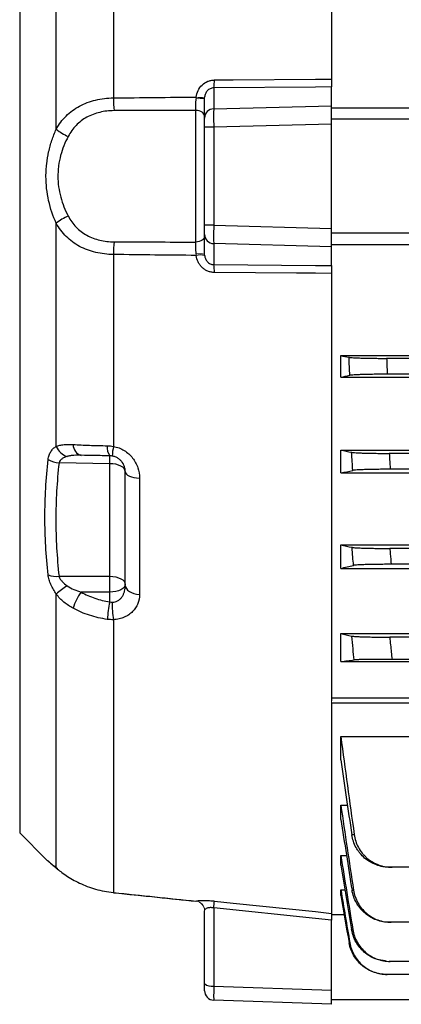
# Model space of a CAD drawing. Units: millimetres. Extents: x -1356 to 835, y -835 to 835.
# Drawn here: x -742 to -682, y -133 to 23 of the extents above; entities that cross this region are included whole.
import ezdxf

# ---------------------------------------------------------------- set-up
doc = ezdxf.new("R2010")
doc.units = ezdxf.units.MM

msp = doc.modelspace()

# ---------------------------------------------------------------- linework, layer by layer
at = {"color": 7, "linetype": 'Continuous', "lineweight": 25}
for p, q in [((-726.91, 110.68), (-726.91, 10.41)), ((-735.95, 5.47), (-735.95, 106.64)), ((-741.71, 101.71), (-741.71, -105.61)), ((-692.55, 80.84), (-692.55, 13.39)), ((-711.1, 11.99), (-711.1, 8.68)), ((-692.55, 9.18), (-692.55, 12.14)), ((-712.55, 7.24), (-712.55, 10.32)), ((-713.93, -12.34), (-713.93, 8.44)), ((-711.1, 8.68), (-692.55, 9.18)), ((-692.55, 6.29), (-692.55, 9.18)), ((-692.55, 8.83), (-655.06, 8.83)), ((-712.55, 5.79), (-712.55, 7.24)), ((-692.55, 6.29), (-711.1, 5.79)), ((-670.05, 7.05), (-692.55, 7.05)), ((-692.55, -10.19), (-692.55, 6.29)), ((-711.1, 5.79), (-712.55, 5.79)), ((-712.55, -9.69), (-712.55, 5.79)), ((-711.1, 5.79), (-711.1, -9.69)), ((-735.95, -44.59), (-735.95, -9.37)), ((-711.1, -9.69), (-712.55, -9.69)), ((-712.55, -11.14), (-712.55, -9.69)), ((-711.1, -9.69), (-692.55, -10.19)), ((-692.55, -13.08), (-692.55, -10.19)), ((-712.55, -14.22), (-712.55, -11.14)), ((-670.05, -10.95), (-692.55, -10.95)), ((-692.55, -13.08), (-711.1, -12.58)), ((-711.1, -12.58), (-711.1, -15.89)), ((-692.55, -12.73), (-655.06, -12.73)), ((-692.55, -16.04), (-692.55, -13.08)), ((-726.91, -14.31), (-726.91, -44.59)), ((-692.55, -17.29), (-692.55, -84.74)), ((-691.05, -30.27), (-507.05, -30.27)), ((-691.05, -33.67), (-691.05, -30.27)), ((-514.27, -30.7), (-683.83, -30.7)), ((-691.05, -33.67), (-507.05, -33.67)), ((-514.37, -33.2), (-683.73, -33.2)), ((-691.05, -45.17), (-507.05, -45.17)), ((-691.05, -48.78), (-691.05, -45.17)), ((-514.69, -45.7), (-683.41, -45.7)), ((-727.51, -47.32), (-735.5, -47.18)), ((-727.51, -65.09), (-727.51, -47.32)), ((-725.05, -66.52), (-725.05, -48.57)), ((-722.81, -49.61), (-722.81, -67.96)), ((-691.05, -48.78), (-507.05, -48.78)), ((-514.85, -48.2), (-683.25, -48.2)), ((-691.05, -60.13), (-507.05, -60.13)), ((-691.05, -63.85), (-691.05, -60.13)), ((-514.78, -60.7), (-683.32, -60.7)), ((-631.95, -63.2), (-683.12, -63.2)), ((-735.5, -65.09), (-727.51, -65.09)), ((-691.05, -63.85), (-639.89, -63.85)), ((-735.95, -111.12), (-735.95, -67.9)), ((-727.51, -67.59), (-732, -67.59)), ((-727.51, -69.13), (-727.51, -67.59)), ((-726.91, -71.94), (-726.91, -115.01)), ((-691.05, -74.11), (-640.14, -74.11)), ((-691.05, -78.56), (-691.05, -74.11)), ((-639.55, -74.7), (-683.34, -74.7)), ((-691.05, -78.56), (-640.19, -78.56)), ((-636.55, -78.2), (-682.98, -78.2)), ((-692.55, -84.26), (-503.05, -84.26)), ((-692.55, -85.11), (-692.55, -118.29)), ((-503.05, -85.11), (-692.55, -85.11)), ((-691.05, -90.38), (-640.19, -90.38)), ((-691.05, -94.05), (-691.05, -90.38)), ((-691.05, -101.24), (-690, -101.24)), ((-691.05, -103.46), (-691.05, -101.24)), ((-741.71, -105.61), (-737.53, -109.79)), ((-691.05, -110.67), (-691.05, -109.17)), ((-691.05, -109.17), (-690.15, -109.17)), ((-735.77, -111.29), (-735.95, -111.12)), ((-636.55, -111.02), (-682.98, -111.02)), ((-691.05, -115.47), (-691.05, -114.57)), ((-691.05, -114.57), (-690.4, -114.57)), ((-712.55, -129.39), (-712.55, -117.88)), ((-711.1, -117.44), (-711.1, -129.78)), ((-692.55, -118.45), (-690.53, -118.45)), ((-692.55, -130.43), (-692.55, -119.39)), ((-631.95, -119.71), (-683.12, -119.71)), ((-514.85, -125.88), (-683.25, -125.88)), ((-514.37, -127.93), (-683.73, -127.93)), ((-712.55, -130.5), (-712.55, -129.39)), ((-711.1, -129.78), (-692.55, -130.43)), ((-692.55, -132.65), (-692.55, -130.43)), ((-692.55, -132.65), (-711.1, -132)), ((-670.05, -131.95), (-692.55, -131.95))]:
    msp.add_line(p, q, dxfattribs=at)
at = {"color": 144, "linetype": 'Continuous', "lineweight": 18}
for p, q in [((-692.55, 12.16), (-692.55, 13.41)), ((-692.55, -17.3), (-692.55, -16.04)), ((-692.55, -84.74), (-692.55, -85.11)), ((-692.55, -118.45), (-692.55, -118.29))]:
    msp.add_line(p, q, dxfattribs=at)
at = {"color": 7, "linetype": 'Continuous', "lineweight": 25, "flags": 128}
for points in [[(-711, 13.24), (-708.01, 13.27), (-695.05, 13.37), (-692.55, 13.39)], [(-692.55, 12.14), (-695.05, 12.12), (-711.1, 11.99)], [(-712.55, 7.54), (-712.58, 7.71), (-712.65, 7.87), (-712.78, 8.02), (-712.95, 8.15), (-713.16, 8.26), (-713.4, 8.35), (-713.66, 8.41), (-713.93, 8.44)], [(-712.55, -11.44), (-712.58, -11.61), (-712.65, -11.77), (-712.78, -11.92), (-712.95, -12.05), (-713.16, -12.16), (-713.4, -12.25), (-713.66, -12.31), (-713.93, -12.34)], [(-711.1, -15.89), (-695.05, -16.02), (-692.55, -16.04)], [(-692.55, -17.29), (-695.05, -17.27), (-698.03, -17.25), (-711, -17.14)], [(-725.05, -48.57), (-725.1, -48.33), (-725.24, -48.1), (-725.46, -47.89), (-725.77, -47.7), (-726.14, -47.54), (-726.56, -47.42), (-727.02, -47.35), (-727.51, -47.32)], [(-725.05, -48.57), (-725.01, -48.76), (-724.88, -48.95), (-724.68, -49.12), (-724.41, -49.27), (-724.07, -49.4), (-723.68, -49.5), (-723.26, -49.57), (-722.81, -49.61)], [(-727.51, -65.09), (-727.02, -65.12), (-726.56, -65.19), (-726.14, -65.31), (-725.77, -65.47), (-725.46, -65.65), (-725.24, -65.87), (-725.1, -66.1), (-725.05, -66.34)], [(-725.05, -66.34), (-725.1, -66.58), (-725.24, -66.82), (-725.46, -67.03), (-725.77, -67.22), (-726.14, -67.37), (-726.56, -67.49), (-727.02, -67.56), (-727.51, -67.59)], [(-725.05, -66.52), (-725.01, -66.78), (-724.88, -67.04), (-724.68, -67.28), (-724.41, -67.49), (-724.07, -67.67), (-723.68, -67.81), (-723.26, -67.91), (-722.81, -67.96)], [(-726.91, -115.03), (-726.91, -115.02), (-726.91, -115.01)], [(-711, -116.35), (-708.01, -116.66), (-695.05, -118.02), (-692.55, -118.29)], [(-692.55, -119.39), (-695.05, -119.12), (-711.1, -117.44)]]:
    msp.add_lwpolyline(points, dxfattribs=at)
at = {"color": 7, "linetype": 'Continuous', "lineweight": 25}
for centre, radius, start, end in [((-716.28, 13.05), 5.28, 348.4013, 2.0585), ((-701.41, 10.39), 25.5, 179.9706, 184.4882), ((-711.08, 7.21), 1.47, 90.9784, 179.0357), ((-731.21, 11.2), 7.43, 230.4333, 247.4642), ((-731.21, -15.1), 7.43, 112.5358, 129.5667), ((-701.41, -14.29), 25.5, 175.5118, 180.0294), ((-711.08, -11.11), 1.47, 180.9643, 269.0216), ((-716.28, -16.95), 5.28, 357.9415, 11.5987), ((-733.27, -43.41), 2.93, 203.7408, 250.7537), ((-731.52, -44.31), 1.76, 179.8411, 254.2639), ((-725.68, -44.8), 2.23, 172.2117, 214.9118), ((-718.82, -46.36), 8.29, 167.6187, 178.2712), ((-750.92, -46.7), 23.42, 358.471, 1.529), ((-735.17, -42.97), 4.23, 240.9642, 265.5355), ((-735.88, -61.28), 3.83, 249.5705, 275.8004), ((-841.85, -66.34), 114.35, 359.3738, 0.6262), ((-724.31, -81.38), 17.81, 123.8697, 130.8245), ((-726.12, -72.14), 7.43, 142.2828, 164.3819), ((-706.25, -73.46), 21.69, 168.4817, 175.8632), ((-714.27, -69.69), 12.84, 177.7327, 190.1023), ((-754.4, -112.74), 43.55, 353.8098, 355.2515), ((-711.43, -128.1), 1.71, 228.9748, 281.0181), ((-711.05, -130.5), 1.5, 180, 268)]:
    msp.add_arc(centre, radius, start, end, dxfattribs=at)
at = {"color": 144, "linetype": 'Continuous', "lineweight": 18}
for centre, radius, start, end in [((-713.58, 25.44), 15.15, 268.8165, 273.8996), ((-713.16, 14.19), 3.71, 258.9092, 279.5963), ((-713.58, -29.34), 15.15, 86.1004, 91.1835), ((-713.16, -18.09), 3.71, 80.4037, 101.0908), ((-714.05, -117.88), 1.5, 0.0056, 84.0167), ((-714.05, -117.87), 1.51, 2.5336, 83.1926)]:
    msp.add_arc(centre, radius, start, end, dxfattribs=at)
at = {"color": 7, "linetype": 'Continuous', "lineweight": 25}
for centre, major_axis, ratio, start_param, end_param in [((-711.05, 5.79), (-0.04, 3), 0.01744, 0.262033, 1.570095), ((-711.05, -9.69), (0.04, 3), 0.01744, 1.571497, 2.87956), ((-711.05, -129), (0.05, 3), 0.013381, 1.833297, 3.141359)]:
    msp.add_ellipse(centre, major_axis=major_axis, ratio=ratio, start_param=start_param, end_param=end_param, dxfattribs=at)
for points, knots in [([(-713.87, 10.55), (-713.83, 10.91), (-713.73, 11.25), (-713.41, 11.9), (-713.2, 12.19), (-712.68, 12.69), (-712.38, 12.89), (-711.88, 13.1), (-711.71, 13.15), (-711.36, 13.22), (-711.18, 13.24), (-711, 13.24)], [0, 0, 0, 0, 0.25, 0.25, 0.5, 0.5, 0.75, 0.75, 0.875, 0.875, 1, 1, 1, 1]), ([(-692.55, 13.39), (-692.55, 13.24), (-692.55, 13.1), (-692.55, 12.83), (-692.55, 12.71), (-692.55, 12.49), (-692.55, 12.39), (-692.55, 12.24), (-692.55, 12.18), (-692.55, 12.14)], [0, 0, 0, 0, 0.25, 0.25, 0.5, 0.5, 0.75, 0.75, 1, 1, 1, 1]), ([(-711.1, 11.99), (-711.29, 11.99), (-711.49, 11.95), (-711.75, 11.83), (-711.83, 11.78), (-711.98, 11.66), (-712.05, 11.6), (-712.24, 11.38), (-712.34, 11.23), (-712.48, 10.89), (-712.52, 10.71), (-712.54, 10.53)], [0, 0, 0, 0, 0.25, 0.25, 0.375, 0.375, 0.5, 0.5, 0.75, 0.75, 1, 1, 1, 1]), ([(-735.95, 5.47), (-735.52, 6.25), (-735, 6.94), (-734.07, 7.86), (-733.74, 8.15), (-733.03, 8.67), (-732.66, 8.9), (-731.88, 9.32), (-731.47, 9.51), (-730.62, 9.83), (-730.18, 9.96), (-729.28, 10.17), (-728.82, 10.26), (-727.88, 10.37), (-727.39, 10.4), (-726.91, 10.41)], [0, 0, 0, 0, 0.25, 0.25, 0.375, 0.375, 0.5, 0.5, 0.625, 0.625, 0.75, 0.75, 0.875, 0.875, 1, 1, 1, 1]), ([(-713.93, 8.44), (-713.92, 8.7), (-713.91, 8.99), (-713.9, 9.47), (-713.9, 9.63), (-713.9, 9.96), (-713.89, 10.12), (-713.89, 10.29)], [0, 0, 0, 0, 0.5, 0.5, 0.75, 0.75, 1, 1, 1, 1]), ([(-726.83, 8.4), (-727.22, 8.4), (-727.6, 8.37), (-728.35, 8.29), (-728.72, 8.22), (-729.44, 8.05), (-729.79, 7.95), (-730.48, 7.68), (-730.81, 7.53), (-731.44, 7.19), (-731.74, 6.99), (-732.3, 6.56), (-732.57, 6.32), (-733.31, 5.55), (-733.72, 4.97), (-734.06, 4.33)], [0, 0, 0, 0, 0.125, 0.125, 0.25, 0.25, 0.375, 0.375, 0.5, 0.5, 0.625, 0.625, 0.75, 0.75, 1, 1, 1, 1]), ([(-735.95, -9.37), (-736.45, -8.24), (-736.86, -7.05), (-737.28, -5.18), (-737.38, -4.54), (-737.53, -3.25), (-737.56, -2.61), (-737.56, -1.64), (-737.56, -1.31), (-737.52, -0.67), (-737.49, -0.34), (-737.38, 0.63), (-737.28, 1.27), (-737, 2.51), (-736.83, 3.12), (-736.43, 4.32), (-736.2, 4.9), (-735.95, 5.47)], [0, 0, 0, 0, 0.25, 0.25, 0.375, 0.375, 0.5, 0.5, 0.5625, 0.5625, 0.625, 0.625, 0.75, 0.75, 0.875, 0.875, 1, 1, 1, 1]), ([(-734.06, 4.33), (-734.31, 3.86), (-734.54, 3.37), (-734.94, 2.37), (-735.11, 1.85), (-735.39, 0.8), (-735.5, 0.26), (-735.61, -0.57), (-735.63, -0.85), (-735.67, -1.41), (-735.68, -1.69), (-735.68, -2.51), (-735.64, -3.07), (-735.49, -4.16), (-735.38, -4.71), (-734.96, -6.3), (-734.56, -7.29), (-734.06, -8.23)], [0, 0, 0, 0, 0.125, 0.125, 0.25, 0.25, 0.375, 0.375, 0.4375, 0.4375, 0.5, 0.5, 0.625, 0.625, 0.75, 0.75, 1, 1, 1, 1]), ([(-734.06, -8.23), (-733.89, -8.55), (-733.7, -8.86), (-733.29, -9.44), (-733.06, -9.72), (-732.57, -10.23), (-732.3, -10.46), (-731.74, -10.9), (-731.43, -11.09), (-730.8, -11.44), (-730.47, -11.59), (-729.79, -11.85), (-729.43, -11.95), (-728.34, -12.21), (-727.6, -12.29), (-726.83, -12.3)], [0, 0, 0, 0, 0.125, 0.125, 0.25, 0.25, 0.375, 0.375, 0.5, 0.5, 0.625, 0.625, 0.75, 0.75, 1, 1, 1, 1]), ([(-726.91, -14.31), (-727.88, -14.29), (-728.81, -14.18), (-730.17, -13.86), (-730.61, -13.73), (-731.46, -13.41), (-731.87, -13.23), (-732.65, -12.81), (-733.03, -12.57), (-733.74, -12.05), (-734.07, -11.77), (-734.68, -11.16), (-734.97, -10.83), (-735.49, -10.13), (-735.73, -9.76), (-735.95, -9.37)], [0, 0, 0, 0, 0.25, 0.25, 0.375, 0.375, 0.5, 0.5, 0.625, 0.625, 0.75, 0.75, 0.875, 0.875, 1, 1, 1, 1]), ([(-713.89, -14.19), (-713.89, -14.02), (-713.9, -13.86), (-713.9, -13.53), (-713.9, -13.37), (-713.91, -12.9), (-713.92, -12.6), (-713.93, -12.34)], [0, 0, 0, 0, 0.25, 0.25, 0.5, 0.5, 1, 1, 1, 1]), ([(-711, -17.14), (-711.18, -17.14), (-711.36, -17.12), (-711.7, -17.05), (-711.88, -17), (-712.21, -16.86), (-712.37, -16.78), (-712.67, -16.58), (-712.81, -16.47), (-713.07, -16.22), (-713.19, -16.09), (-713.4, -15.79), (-713.49, -15.64), (-713.73, -15.16), (-713.83, -14.81), (-713.87, -14.45)], [0, 0, 0, 0, 0.125, 0.125, 0.25, 0.25, 0.375, 0.375, 0.5, 0.5, 0.625, 0.625, 0.75, 0.75, 1, 1, 1, 1]), ([(-712.54, -14.43), (-712.52, -14.61), (-712.48, -14.79), (-712.34, -15.13), (-712.24, -15.29), (-712.05, -15.5), (-711.98, -15.56), (-711.83, -15.68), (-711.75, -15.73), (-711.57, -15.81), (-711.48, -15.84), (-711.29, -15.88), (-711.2, -15.89), (-711.1, -15.89)], [0, 0, 0, 0, 0.25, 0.25, 0.5, 0.5, 0.625, 0.625, 0.75, 0.75, 0.875, 0.875, 1, 1, 1, 1]), ([(-692.55, -16.04), (-692.55, -16.08), (-692.55, -16.14), (-692.55, -16.29), (-692.55, -16.39), (-692.55, -16.61), (-692.55, -16.73), (-692.55, -17), (-692.55, -17.14), (-692.55, -17.29)], [0, 0, 0, 0, 0.25, 0.25, 0.5, 0.5, 0.75, 0.75, 1, 1, 1, 1]), ([(-689.76, -30.53), (-689.7, -30.54), (-689.61, -30.55), (-689.37, -30.57), (-689.22, -30.58), (-688.87, -30.61), (-688.67, -30.62), (-688.23, -30.63), (-687.98, -30.64), (-687.44, -30.66), (-687.15, -30.67), (-686.55, -30.68), (-686.23, -30.68), (-685.56, -30.69), (-685.23, -30.69), (-684.54, -30.7), (-684.19, -30.7), (-683.83, -30.7)], [0, 0, 0, 0, 0.125, 0.125, 0.25, 0.25, 0.375, 0.375, 0.5, 0.5, 0.625, 0.625, 0.75, 0.75, 0.875, 0.875, 1, 1, 1, 1]), ([(-689.64, -33.37), (-689.66, -32.91), (-689.68, -32.45), (-689.7, -31.99), (-689.72, -31.5), (-689.74, -31.02), (-689.76, -30.53)], [0, 0, 0, 0, 0.001381925, 0.001381925, 0.001381925, 0.002850955, 0.002850955, 0.002850955, 0.002850955]), ([(-683.83, -30.7), (-683.82, -31.05), (-683.8, -31.4), (-683.79, -31.74), (-683.77, -32.23), (-683.75, -32.71), (-683.73, -33.2)], [0, 0, 0, 0, 0.001043482, 0.001043482, 0.001043482, 0.002502287, 0.002502287, 0.002502287, 0.002502287]), ([(-683.73, -33.2), (-684.08, -33.2), (-684.43, -33.2), (-685.12, -33.21), (-685.46, -33.21), (-686.12, -33.22), (-686.44, -33.22), (-687.04, -33.23), (-687.33, -33.24), (-687.87, -33.26), (-688.11, -33.27), (-688.56, -33.28), (-688.76, -33.29), (-689.11, -33.32), (-689.26, -33.33), (-689.49, -33.35), (-689.58, -33.36), (-689.64, -33.37)], [0, 0, 0, 0, 0.125, 0.125, 0.25, 0.25, 0.375, 0.375, 0.5, 0.5, 0.625, 0.625, 0.75, 0.75, 0.875, 0.875, 1, 1, 1, 1]), ([(-737.22, -46.66), (-737.19, -46.42), (-737.14, -46.19), (-736.99, -45.76), (-736.9, -45.57), (-736.67, -45.22), (-736.55, -45.07), (-736.27, -44.8), (-736.11, -44.69), (-735.95, -44.59)], [0, 0, 0, 0, 0.25, 0.25, 0.5, 0.5, 0.75, 0.75, 1, 1, 1, 1]), ([(-735.95, -44.59), (-735.77, -44.51), (-735.57, -44.45), (-735.16, -44.36), (-734.94, -44.33), (-734.27, -44.27), (-733.79, -44.28), (-733.28, -44.3)], [0, 0, 0, 0, 0.25, 0.25, 0.5, 0.5, 1, 1, 1, 1]), ([(-733.28, -44.3), (-732.46, -44.34), (-731.6, -44.38), (-730.25, -44.43), (-729.79, -44.44), (-728.85, -44.47), (-728.37, -44.48), (-727.89, -44.5)], [0, 0, 0, 0, 0.5, 0.5, 0.75, 0.75, 1, 1, 1, 1]), ([(-726.91, -44.59), (-726.61, -44.64), (-726.32, -44.73), (-725.75, -44.95), (-725.48, -45.08), (-724.96, -45.4), (-724.72, -45.58), (-724.28, -45.98), (-724.08, -46.2), (-723.72, -46.66), (-723.56, -46.91), (-723.28, -47.42), (-723.17, -47.69), (-722.9, -48.49), (-722.81, -49.05), (-722.81, -49.61)], [0, 0, 0, 0, 0.125, 0.125, 0.25, 0.25, 0.375, 0.375, 0.5, 0.5, 0.625, 0.625, 0.75, 0.75, 1, 1, 1, 1]), ([(-734.23, -46.18), (-734.51, -46.26), (-734.77, -46.36), (-735.12, -46.6), (-735.22, -46.69), (-735.4, -46.91), (-735.47, -47.04), (-735.5, -47.18)], [0, 0, 0, 0, 0.5, 0.5, 0.75, 0.75, 1, 1, 1, 1]), ([(-732, -45.99), (-732.39, -45.99), (-732.78, -45.99), (-733.34, -46.03), (-733.52, -46.04), (-733.89, -46.1), (-734.06, -46.13), (-734.23, -46.18)], [0, 0, 0, 0, 0.5, 0.5, 0.75, 0.75, 1, 1, 1, 1]), ([(-727.51, -46.07), (-727.91, -46.07), (-728.31, -46.06), (-729.09, -46.05), (-729.48, -46.04), (-730.6, -46.02), (-731.32, -46.01), (-732, -45.99)], [0, 0, 0, 0, 0.25, 0.25, 0.5, 0.5, 1, 1, 1, 1]), ([(-725.05, -48.57), (-725.05, -48.33), (-725.09, -48.08), (-725.24, -47.58), (-725.36, -47.33), (-725.62, -46.98), (-725.71, -46.87), (-725.93, -46.66), (-726.06, -46.56), (-726.32, -46.39), (-726.47, -46.31), (-726.78, -46.19), (-726.94, -46.14), (-727.1, -46.11)], [0, 0, 0, 0, 0.25, 0.25, 0.5, 0.5, 0.625, 0.625, 0.75, 0.75, 0.875, 0.875, 1, 1, 1, 1]), ([(-689.35, -45.52), (-689.29, -45.54), (-689.2, -45.55), (-688.97, -45.57), (-688.82, -45.58), (-688.47, -45.6), (-688.27, -45.61), (-687.82, -45.63), (-687.57, -45.64), (-687.03, -45.66), (-686.74, -45.67), (-686.14, -45.68), (-685.81, -45.68), (-685.15, -45.69), (-684.81, -45.69), (-684.12, -45.7), (-683.76, -45.7), (-683.41, -45.7)], [0, 0, 0, 0, 0.125, 0.125, 0.25, 0.25, 0.375, 0.375, 0.5, 0.5, 0.625, 0.625, 0.75, 0.75, 0.875, 0.875, 1, 1, 1, 1]), ([(-689.17, -48.38), (-689.2, -47.92), (-689.23, -47.47), (-689.26, -47.01), (-689.29, -46.52), (-689.32, -46.02), (-689.35, -45.52)], [0, 0, 0, 0, 0.001366196, 0.001366196, 0.001366196, 0.002856475, 0.002856475, 0.002856475, 0.002856475]), ([(-683.41, -45.7), (-683.39, -46.01), (-683.37, -46.33), (-683.35, -46.64), (-683.32, -47.16), (-683.28, -47.68), (-683.25, -48.2)], [0, 0, 0, 0, 0.000944711, 0.000944711, 0.000944711, 0.002504935, 0.002504935, 0.002504935, 0.002504935]), ([(-737.22, -64.87), (-737.56, -61.84), (-737.73, -58.8), (-737.73, -52.73), (-737.56, -49.69), (-737.22, -46.66)], [0, 0, 0, 0, 0.5, 0.5, 1, 1, 1, 1]), ([(-683.25, -48.2), (-683.61, -48.2), (-683.96, -48.2), (-684.65, -48.21), (-684.99, -48.21), (-685.66, -48.22), (-685.97, -48.22), (-686.58, -48.23), (-686.87, -48.24), (-687.41, -48.26), (-687.65, -48.27), (-687.99, -48.28), (-688.1, -48.29), (-688.3, -48.3), (-688.39, -48.3), (-688.65, -48.32), (-688.8, -48.33), (-689.03, -48.35), (-689.12, -48.36), (-689.17, -48.38)], [0, 0, 0, 0, 0.125, 0.125, 0.25, 0.25, 0.375, 0.375, 0.5, 0.5, 0.625, 0.625, 0.6875, 0.6875, 0.75, 0.75, 0.875, 0.875, 1, 1, 1, 1]), ([(-689.29, -60.52), (-689.23, -60.54), (-689.14, -60.55), (-688.91, -60.57), (-688.76, -60.58), (-688.41, -60.6), (-688.21, -60.61), (-687.76, -60.63), (-687.51, -60.64), (-686.97, -60.66), (-686.68, -60.66), (-686.07, -60.68), (-685.75, -60.68), (-685.08, -60.69), (-684.74, -60.69), (-684.04, -60.7), (-683.68, -60.7), (-683.32, -60.7)], [0, 0, 0, 0, 0.125, 0.125, 0.25, 0.25, 0.375, 0.375, 0.5, 0.5, 0.625, 0.625, 0.75, 0.75, 0.875, 0.875, 1, 1, 1, 1]), ([(-689.05, -63.38), (-689.09, -62.93), (-689.13, -62.48), (-689.16, -62.03), (-689.21, -61.53), (-689.25, -61.02), (-689.29, -60.52)], [0, 0, 0, 0, 0.001353566, 0.001353566, 0.001353566, 0.0028645, 0.0028645, 0.0028645, 0.0028645]), ([(-683.32, -60.7), (-683.3, -60.98), (-683.28, -61.26), (-683.26, -61.54), (-683.21, -62.09), (-683.16, -62.65), (-683.12, -63.2)], [0, 0, 0, 0, 0.000841339, 0.000841339, 0.000841339, 0.00250868, 0.00250868, 0.00250868, 0.00250868]), ([(-683.12, -63.2), (-683.47, -63.2), (-683.83, -63.2), (-684.52, -63.21), (-684.87, -63.21), (-685.54, -63.22), (-685.86, -63.22), (-686.46, -63.24), (-686.76, -63.24), (-687.3, -63.26), (-687.55, -63.27), (-687.88, -63.28), (-687.99, -63.29), (-688.19, -63.3), (-688.28, -63.3), (-688.54, -63.32), (-688.68, -63.33), (-688.91, -63.35), (-689, -63.37), (-689.05, -63.38)], [0, 0, 0, 0, 0.125, 0.125, 0.25, 0.25, 0.375, 0.375, 0.5, 0.5, 0.625, 0.625, 0.6875, 0.6875, 0.75, 0.75, 0.875, 0.875, 1, 1, 1, 1]), ([(-735.95, -67.9), (-736.11, -67.66), (-736.26, -67.42), (-736.54, -66.93), (-736.67, -66.67), (-736.9, -66.15), (-736.99, -65.89), (-737.14, -65.38), (-737.19, -65.12), (-737.22, -64.87)], [0, 0, 0, 0, 0.25, 0.25, 0.5, 0.5, 0.75, 0.75, 1, 1, 1, 1]), ([(-735.5, -65.09), (-735.46, -65.24), (-735.4, -65.39), (-735.22, -65.67), (-735.12, -65.8), (-734.77, -66.17), (-734.51, -66.39), (-734.23, -66.59)], [0, 0, 0, 0, 0.25, 0.25, 0.5, 0.5, 1, 1, 1, 1]), ([(-734.23, -66.59), (-733.89, -66.83), (-733.53, -67.02), (-732.78, -67.35), (-732.39, -67.48), (-732, -67.59)], [0, 0, 0, 0, 0.5, 0.5, 1, 1, 1, 1]), ([(-727.1, -69.18), (-726.94, -69.18), (-726.78, -69.15), (-726.47, -69.07), (-726.32, -69), (-726.06, -68.85), (-725.93, -68.75), (-725.71, -68.54), (-725.61, -68.41), (-725.44, -68.16), (-725.37, -68.03), (-725.25, -67.74), (-725.2, -67.6), (-725.08, -67.15), (-725.05, -66.84), (-725.05, -66.52)], [0, 0, 0, 0, 0.125, 0.125, 0.25, 0.25, 0.375, 0.375, 0.5, 0.5, 0.625, 0.625, 0.75, 0.75, 1, 1, 1, 1]), ([(-733.28, -70.14), (-733.53, -70), (-733.78, -69.85), (-734.27, -69.53), (-734.5, -69.36), (-735.17, -68.8), (-735.58, -68.38), (-735.95, -67.9)], [0, 0, 0, 0, 0.25, 0.25, 0.5, 0.5, 1, 1, 1, 1]), ([(-732, -67.59), (-731.66, -67.79), (-731.31, -67.97), (-730.58, -68.29), (-730.22, -68.43), (-729.09, -68.82), (-728.31, -69.01), (-727.51, -69.13)], [0, 0, 0, 0, 0.25, 0.25, 0.5, 0.5, 1, 1, 1, 1]), ([(-722.81, -67.96), (-722.81, -68.46), (-722.9, -68.94), (-723.17, -69.63), (-723.28, -69.85), (-723.56, -70.27), (-723.71, -70.47), (-724.07, -70.84), (-724.28, -71.01), (-724.72, -71.31), (-724.96, -71.44), (-725.35, -71.6), (-725.48, -71.66), (-725.75, -71.74), (-725.89, -71.78), (-726.32, -71.88), (-726.61, -71.92), (-726.91, -71.94)], [0, 0, 0, 0, 0.25, 0.25, 0.375, 0.375, 0.5, 0.5, 0.625, 0.625, 0.75, 0.75, 0.8125, 0.8125, 0.875, 0.875, 1, 1, 1, 1]), ([(-727.89, -71.89), (-728.85, -71.76), (-729.79, -71.54), (-731.14, -71.1), (-731.58, -70.94), (-732.44, -70.57), (-732.87, -70.36), (-733.28, -70.14)], [0, 0, 0, 0, 0.5, 0.5, 0.75, 0.75, 1, 1, 1, 1]), ([(-688.94, -78.29), (-689.01, -77.71), (-689.07, -77.12), (-689.13, -76.54), (-689.19, -75.87), (-689.26, -75.19), (-689.33, -74.52)], [0, 0, 0, 0, 0.001758125, 0.001758125, 0.001758125, 0.003789409, 0.003789409, 0.003789409, 0.003789409]), ([(-689.33, -74.52), (-689.28, -74.53), (-689.19, -74.54), (-688.96, -74.57), (-688.82, -74.58), (-688.47, -74.6), (-688.27, -74.61), (-687.93, -74.63), (-687.81, -74.63), (-687.56, -74.64), (-687.43, -74.64), (-687.02, -74.66), (-686.73, -74.66), (-686.11, -74.68), (-685.79, -74.68), (-685.11, -74.69), (-684.77, -74.69), (-684.07, -74.7), (-683.7, -74.7), (-683.34, -74.7)], [0, 0, 0, 0, 0.125, 0.125, 0.25, 0.25, 0.375, 0.375, 0.4375, 0.4375, 0.5, 0.5, 0.625, 0.625, 0.75, 0.75, 0.875, 0.875, 1, 1, 1, 1]), ([(-683.34, -74.7), (-683.3, -75.11), (-683.26, -75.52), (-683.22, -75.93), (-683.14, -76.69), (-683.06, -77.44), (-682.98, -78.2)], [0, 0, 0, 0, 0.001240108, 0.001240108, 0.001240108, 0.003518621, 0.003518621, 0.003518621, 0.003518621]), ([(-682.98, -78.2), (-683.34, -78.2), (-683.7, -78.2), (-684.4, -78.2), (-684.75, -78.2), (-685.42, -78.21), (-685.75, -78.21), (-686.21, -78.22), (-686.36, -78.22), (-686.65, -78.22), (-686.79, -78.22), (-687.2, -78.23), (-687.45, -78.23), (-687.9, -78.24), (-688.1, -78.25), (-688.44, -78.26), (-688.59, -78.27), (-688.81, -78.28), (-688.89, -78.28), (-688.94, -78.29)], [0, 0, 0, 0, 0.125, 0.125, 0.25, 0.25, 0.375, 0.375, 0.4375, 0.4375, 0.5, 0.5, 0.625, 0.625, 0.75, 0.75, 0.875, 0.875, 1, 1, 1, 1]), ([(-689.33, -105.88), (-689.28, -105.87), (-689.22, -105.87), (-689.17, -105.87), (-689.09, -105.87), (-689.02, -105.86), (-688.94, -105.86)], [0, 0, 0, 0, 0.001637464, 0.001637464, 0.001637464, 0.003789409, 0.003789409, 0.003789409, 0.003789409]), ([(-683.34, -111.02), (-683.7, -111.02), (-684.06, -110.99), (-684.76, -110.86), (-685.11, -110.77), (-685.79, -110.52), (-686.11, -110.37), (-686.72, -110), (-687.02, -109.79), (-687.57, -109.33), (-687.81, -109.07), (-688.15, -108.65), (-688.26, -108.51), (-688.46, -108.21), (-688.56, -108.06), (-688.82, -107.59), (-688.96, -107.26), (-689.19, -106.59), (-689.28, -106.23), (-689.33, -105.88)], [0, 0, 0, 0, 0.125, 0.125, 0.25, 0.25, 0.375, 0.375, 0.5, 0.5, 0.625, 0.625, 0.6875, 0.6875, 0.75, 0.75, 0.875, 0.875, 1, 1, 1, 1]), ([(-688.94, -105.86), (-688.89, -106.22), (-688.81, -106.57), (-688.59, -107.24), (-688.45, -107.57), (-688.1, -108.21), (-687.9, -108.5), (-687.57, -108.92), (-687.45, -109.05), (-687.2, -109.31), (-687.07, -109.44), (-686.66, -109.79), (-686.37, -110), (-685.75, -110.36), (-685.42, -110.52), (-684.75, -110.77), (-684.41, -110.86), (-683.7, -110.99), (-683.34, -111.02), (-682.98, -111.02)], [0, 0, 0, 0, 0.125, 0.125, 0.25, 0.25, 0.375, 0.375, 0.4375, 0.4375, 0.5, 0.5, 0.625, 0.625, 0.75, 0.75, 0.875, 0.875, 1, 1, 1, 1]), ([(-737.53, -109.78), (-737.53, -109.79), (-737.52, -109.79), (-737.15, -110.1), (-736.62, -110.55), (-736.14, -110.95), (-735.95, -111.12)], [0, 0, 0, 0, 0.2248393, 0.5076573, 0.7974285, 1, 1, 1, 1]), ([(-737.53, -109.79), (-737.52, -109.79), (-737.49, -109.83), (-737.44, -109.87), (-737.4, -109.91), (-737.39, -109.91), (-737.39, -109.92), (-737.38, -109.92), (-737.37, -109.93), (-737.36, -109.94), (-737.29, -110), (-737, -110.25), (-736.49, -110.68), (-735.99, -111.1), (-735.76, -111.29)], [0, 0, 0, 0, 0.0038626, 0.0201673, 0.0232594, 0.0252707, 0.0274839, 0.0311276, 0.0394915, 0.0709799, 0.2363483, 0.497299, 0.7649498, 1, 1, 1, 1]), ([(-735.95, -111.12), (-735.52, -111.5), (-735, -111.91), (-734.07, -112.53), (-733.74, -112.74), (-733.03, -113.14), (-732.66, -113.34), (-731.88, -113.7), (-731.47, -113.88), (-730.62, -114.2), (-730.18, -114.34), (-729.28, -114.6), (-728.82, -114.7), (-727.88, -114.89), (-727.39, -114.96), (-726.91, -115.01)], [0, 0, 0, 0, 0.25, 0.25, 0.375, 0.375, 0.5, 0.5, 0.625, 0.625, 0.75, 0.75, 0.875, 0.875, 1, 1, 1, 1]), ([(-682.98, -111.02), (-683.07, -111.02), (-683.17, -111.02), (-683.26, -111.02), (-683.29, -111.02), (-683.31, -111.02), (-683.34, -111.02)], [0, 0, 0, 0, 0.002670223, 0.002670223, 0.002670223, 0.00351862, 0.00351862, 0.00351862, 0.00351862]), ([(-689.29, -114.64), (-689.25, -114.63), (-689.21, -114.63), (-689.16, -114.63), (-689.13, -114.63), (-689.09, -114.63), (-689.05, -114.63)], [0, 0, 0, 0, 0.001510939, 0.001510939, 0.001510939, 0.0028645, 0.0028645, 0.0028645, 0.0028645]), ([(-683.32, -119.71), (-683.68, -119.71), (-684.04, -119.68), (-684.73, -119.56), (-685.08, -119.46), (-685.75, -119.22), (-686.07, -119.07), (-686.68, -118.71), (-686.97, -118.5), (-687.51, -118.04), (-687.76, -117.79), (-688.1, -117.38), (-688.2, -117.24), (-688.41, -116.94), (-688.5, -116.79), (-688.76, -116.33), (-688.91, -116.01), (-689.14, -115.34), (-689.23, -114.99), (-689.29, -114.64)], [0, 0, 0, 0, 0.125, 0.125, 0.25, 0.25, 0.375, 0.375, 0.5, 0.5, 0.625, 0.625, 0.6875, 0.6875, 0.75, 0.75, 0.875, 0.875, 1, 1, 1, 1]), ([(-689.05, -114.63), (-689, -114.98), (-688.91, -115.32), (-688.69, -115.99), (-688.54, -116.32), (-688.19, -116.94), (-688, -117.23), (-687.55, -117.78), (-687.3, -118.04), (-686.76, -118.5), (-686.47, -118.71), (-685.86, -119.06), (-685.54, -119.22), (-684.87, -119.46), (-684.53, -119.55), (-683.83, -119.68), (-683.47, -119.71), (-683.12, -119.71)], [0, 0, 0, 0, 0.125, 0.125, 0.25, 0.25, 0.375, 0.375, 0.5, 0.5, 0.625, 0.625, 0.75, 0.75, 0.875, 0.875, 1, 1, 1, 1]), ([(-726.91, -115.03), (-724.61, -115.27), (-720.27, -115.72), (-715.94, -116.17), (-713.9, -116.39)], [0, 0, 0, 0, 0.529767, 1, 1, 1, 1]), ([(-713.87, -116.37), (-713.83, -116.34), (-713.73, -116.31), (-713.41, -116.26), (-713.2, -116.25), (-712.68, -116.24), (-712.38, -116.25), (-711.88, -116.27), (-711.71, -116.29), (-711.36, -116.31), (-711.18, -116.33), (-711, -116.35)], [0, 0, 0, 0, 0.25, 0.25, 0.5, 0.5, 0.75, 0.75, 0.875, 0.875, 1, 1, 1, 1]), ([(-711.1, -117.44), (-711.29, -117.4), (-711.49, -117.38), (-711.75, -117.39), (-711.83, -117.4), (-711.98, -117.42), (-712.05, -117.44), (-712.24, -117.49), (-712.34, -117.55), (-712.48, -117.67), (-712.52, -117.73), (-712.54, -117.81)], [0, 0, 0, 0, 0.25, 0.25, 0.375, 0.375, 0.5, 0.5, 0.75, 0.75, 1, 1, 1, 1]), ([(-692.55, -118.29), (-692.55, -118.3), (-692.55, -118.35), (-692.55, -118.47), (-692.55, -118.55), (-692.55, -118.74), (-692.55, -118.86), (-692.55, -119.11), (-692.55, -119.24), (-692.55, -119.39)], [0, 0, 0, 0, 0.25, 0.25, 0.5, 0.5, 0.75, 0.75, 1, 1, 1, 1]), ([(-689.35, -120.86), (-689.32, -120.86), (-689.29, -120.86), (-689.26, -120.85), (-689.23, -120.85), (-689.2, -120.85), (-689.17, -120.85)], [0, 0, 0, 0, 0.001490284, 0.001490284, 0.001490284, 0.002856474, 0.002856474, 0.002856474, 0.002856474]), ([(-684.02, -125.78), (-684.49, -125.72), (-685.63, -125.6), (-687.24, -124.63), (-688.61, -123.12), (-689.19, -121.73), (-689.33, -120.97), (-689.35, -120.86)], [0, 0, 0, 0, 0.179686, 0.439121, 0.698708, 0.958109, 1, 1, 1, 1]), ([(-689.17, -120.85), (-689.12, -121.2), (-689.03, -121.54), (-688.8, -122.2), (-688.65, -122.53), (-688.3, -123.14), (-688.1, -123.43), (-687.66, -123.97), (-687.41, -124.23), (-686.87, -124.68), (-686.58, -124.89), (-685.98, -125.24), (-685.65, -125.39), (-684.99, -125.63), (-684.65, -125.73), (-683.96, -125.85), (-683.61, -125.88), (-683.25, -125.88)], [0, 0, 0, 0, 0.125, 0.125, 0.25, 0.25, 0.375, 0.375, 0.5, 0.5, 0.625, 0.625, 0.75, 0.75, 0.875, 0.875, 1, 1, 1, 1]), ([(-683.12, -119.71), (-683.16, -119.71), (-683.21, -119.71), (-683.26, -119.71), (-683.28, -119.71), (-683.3, -119.71), (-683.32, -119.71)], [0, 0, 0, 0, 0.001667337, 0.001667337, 0.001667337, 0.00250868, 0.00250868, 0.00250868, 0.00250868]), ([(-689.76, -122.94), (-689.74, -122.94), (-689.72, -122.94), (-689.7, -122.94), (-689.68, -122.94), (-689.66, -122.94), (-689.64, -122.94)], [0, 0, 0, 0, 0.001469036, 0.001469036, 0.001469036, 0.002850955, 0.002850955, 0.002850955, 0.002850955]), ([(-683.83, -127.93), (-684.19, -127.93), (-684.54, -127.9), (-685.22, -127.77), (-685.56, -127.68), (-686.23, -127.44), (-686.54, -127.29), (-687.15, -126.94), (-687.44, -126.74), (-687.98, -126.29), (-688.22, -126.04), (-688.67, -125.5), (-688.87, -125.21), (-689.22, -124.6), (-689.37, -124.29), (-689.61, -123.63), (-689.7, -123.29), (-689.76, -122.94)], [0, 0, 0, 0, 0.125, 0.125, 0.25, 0.25, 0.375, 0.375, 0.5, 0.5, 0.625, 0.625, 0.75, 0.75, 0.875, 0.875, 1, 1, 1, 1]), ([(-689.64, -122.94), (-689.58, -123.28), (-689.49, -123.62), (-689.26, -124.28), (-689.11, -124.6), (-688.76, -125.21), (-688.56, -125.5), (-688.12, -126.03), (-687.87, -126.29), (-687.33, -126.74), (-687.04, -126.94), (-686.44, -127.29), (-686.12, -127.44), (-685.46, -127.68), (-685.12, -127.77), (-684.43, -127.9), (-684.08, -127.93), (-683.73, -127.93)], [0, 0, 0, 0, 0.125, 0.125, 0.25, 0.25, 0.375, 0.375, 0.5, 0.5, 0.625, 0.625, 0.75, 0.75, 0.875, 0.875, 1, 1, 1, 1]), ([(-683.25, -125.88), (-683.28, -125.88), (-683.32, -125.88), (-683.35, -125.88), (-683.37, -125.88), (-683.39, -125.88), (-683.41, -125.88)], [0, 0, 0, 0, 0.001560219, 0.001560219, 0.001560219, 0.002504935, 0.002504935, 0.002504935, 0.002504935]), ([(-683.73, -127.93), (-683.75, -127.93), (-683.77, -127.93), (-683.79, -127.93), (-683.8, -127.93), (-683.82, -127.93), (-683.83, -127.93)], [0, 0, 0, 0, 0.001458798, 0.001458798, 0.001458798, 0.002502286, 0.002502286, 0.002502286, 0.002502286])]:
    msp.add_open_spline(points, degree=3, knots=knots, dxfattribs=at)
for points in [[(-726.91, 10.41), (-722.56, 10.46), (-718.22, 10.51), (-713.87, 10.55)], [(-713.93, 8.44), (-718.23, 8.43), (-722.53, 8.42), (-726.83, 8.4)], [(-726.83, -12.3), (-722.53, -12.32), (-718.23, -12.33), (-713.93, -12.34)], [(-713.87, -14.45), (-718.22, -14.41), (-722.56, -14.36), (-726.91, -14.31)], [(-691.05, -30.27), (-690.62, -30.35), (-690.19, -30.44), (-689.76, -30.53)], [(-691.05, -33.67), (-690.58, -33.57), (-690.11, -33.47), (-689.64, -33.37)], [(-727.89, -44.5), (-727.56, -44.5), (-727.24, -44.53), (-726.91, -44.59)], [(-727.1, -46.11), (-727.24, -46.09), (-727.37, -46.08), (-727.51, -46.07)], [(-691.05, -45.17), (-690.49, -45.29), (-689.92, -45.41), (-689.35, -45.52)], [(-735.5, -47.18), (-735.84, -50.17), (-736.18, -56.13), (-735.84, -62.1), (-735.5, -65.09)], [(-691.05, -48.78), (-690.43, -48.65), (-689.8, -48.51), (-689.17, -48.38)], [(-691.05, -60.13), (-690.47, -60.26), (-689.88, -60.39), (-689.29, -60.52)], [(-691.05, -63.85), (-690.4, -63.69), (-689.73, -63.53), (-689.05, -63.38)], [(-727.51, -69.13), (-727.37, -69.17), (-727.24, -69.19), (-727.1, -69.18)], [(-726.91, -71.94), (-727.24, -71.95), (-727.56, -71.94), (-727.89, -71.89)], [(-691.05, -74.11), (-690.49, -74.25), (-689.91, -74.38), (-689.33, -74.52)], [(-691.05, -78.56), (-690.37, -78.47), (-689.67, -78.38), (-688.94, -78.29)], [(-691.05, -90.38), (-690.37, -95.54), (-689.67, -100.7), (-688.94, -105.86)], [(-691.05, -94.05), (-690.49, -97.99), (-689.91, -101.93), (-689.33, -105.88)], [(-691.05, -101.24), (-690.4, -105.7), (-689.73, -110.17), (-689.05, -114.63)], [(-691.05, -103.46), (-690.47, -107.18), (-689.88, -110.91), (-689.29, -114.64)], [(-691.05, -109.17), (-690.43, -113.06), (-689.8, -116.96), (-689.17, -120.85)], [(-691.05, -110.67), (-690.49, -114.07), (-689.92, -117.46), (-689.35, -120.86)], [(-691.05, -114.57), (-690.58, -117.36), (-690.11, -120.15), (-689.64, -122.94)], [(-726.91, -115.01), (-722.56, -115.46), (-718.22, -115.92), (-713.87, -116.37)], [(-691.05, -115.47), (-690.62, -117.96), (-690.19, -120.45), (-689.76, -122.94)]]:
    msp.add_open_spline(points, degree=3, dxfattribs=at)
at = {"color": 144, "linetype": 'Continuous', "lineweight": 18}
for points in [[(-713.89, 10.29), (-713.89, 10.38), (-713.89, 10.46), (-713.87, 10.55)], [(-712.54, 10.53), (-712.55, 10.46), (-712.55, 10.39), (-712.55, 10.32)], [(-713.87, -14.45), (-713.89, -14.36), (-713.89, -14.28), (-713.89, -14.19)], [(-712.55, -14.22), (-712.55, -14.29), (-712.55, -14.36), (-712.54, -14.43)], [(-713.89, -116.39), (-713.89, -116.38), (-713.89, -116.38), (-713.87, -116.37)], [(-712.54, -117.81), (-712.55, -117.83), (-712.55, -117.86), (-712.55, -117.88)]]:
    msp.add_open_spline(points, degree=3, dxfattribs=at)

doc.saveas('drawing.dxf')
